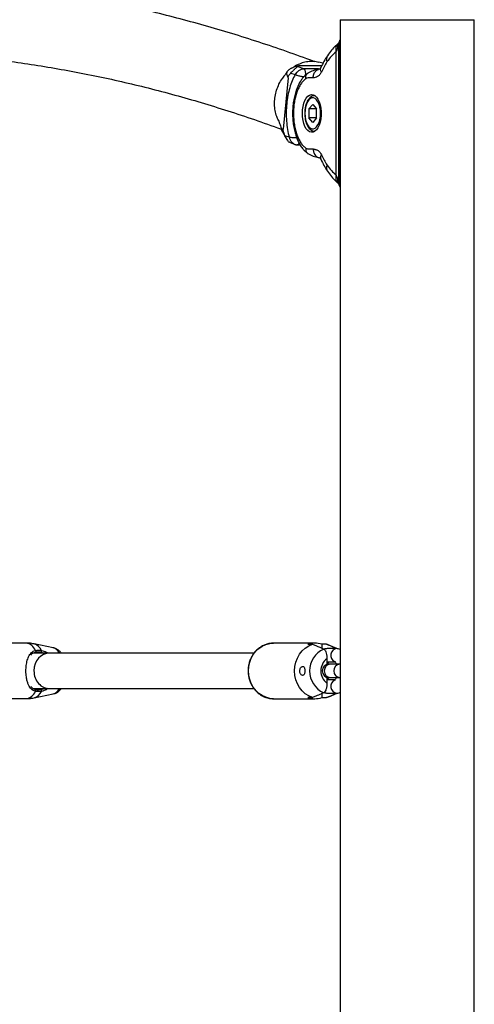
# Model space of a CAD drawing. Units: millimetres. Extents: x 0 to 42, y 0 to 29.8.
# Drawn here: x 32 to 32.9, y 10.2 to 12 of the extents above; entities that cross this region are included whole.
import ezdxf

# ---------------------------------------------------------------- set-up
doc = ezdxf.new("R2010")
doc.units = ezdxf.units.MM
doc.layers.add('LE_NORM', color=179, linetype='Continuous', lineweight=50)
doc.styles.add('SLDTEXTSTYLE0', font='TXT', dxfattribs={"width": 0.605})
doc.dimstyles.new('SLDDIMSTYLE1', dxfattribs={"dimtxt": 0.35, "dimasz": 0.3, "dimexe": 0, "dimexo": 0.0625, "dimgap": 0.0875, "dimtad": 1, "dimdec": 0, "dimlfac": 25, "dimrnd": 1e-09, "dimzin": 12, "dimdsep": 46, "dimtxsty": 'SLDTEXTSTYLE0', "dimsah": 1, "dimcen": 0.09, "dimadec": 0, "dimazin": 3, "dimtfac": 1, "dimtofl": 0, "dimtmove": 0, "dimatfit": 3, "dimfxl": 0, "dimfrac": 2, "dimtolj": 1, "dimtzin": 12, "dimarcsym": 0})

# ---------------------------------------------------------------- blocks, each defined once
blk = doc.blocks.new('_D_9')
at = {"layer": 'LE_NORM'}
for p, q in [((30.614, 13.163), (30.614, 13.5178)), ((32.8552, 12.063), (32.8552, 13.5178)), ((32.8552, 13.4187), (30.614, 13.4187))]:
    blk.add_line(p, q, dxfattribs=at)
for points in [[(30.614, 13.4187), (30.914, 13.3187), (30.914, 13.5187)], [(32.8552, 13.4187), (32.5552, 13.5187), (32.5552, 13.3187)]]:
    blk.add_solid(points, dxfattribs=at)
at = {"layer": 'LE_NORM', "insert": (31.5154, 13.8699), "char_height": 0.35, "attachment_point": 1, "style": 'SLDTEXTSTYLE0'}
blk.add_mtext('56', dxfattribs=at)

msp = doc.modelspace()

# ---------------------------------------------------------------- linework, layer by layer
at = {"color": 7, "linetype": 'Continuous', "lineweight": 25}
for p, q in [((32.61401, 11.9639), (32.61401, 5.1159)), ((32.61401, 11.9639), (32.85521, 11.9639)), ((32.85521, 5.1159), (32.85521, 11.9639)), ((32.61096, 11.91964), (32.61096, 11.67089)), ((32.61182, 11.92167), (32.61202, 11.92215)), ((32.61202, 11.92215), (32.61202, 11.66838)), ((32.61215, 11.92215), (32.61202, 11.92215)), ((32.6065, 11.6845), (32.6065, 11.90604)), ((32.53661, 11.87976), (32.53714, 11.88021)), ((32.54857, 11.87521), (32.53661, 11.87976)), ((32.54159, 11.88132), (32.58071, 11.88132)), ((32.58277, 11.88542), (32.57542, 11.88717)), ((32.52, 11.85921), (32.51124, 11.76708)), ((32.51768, 11.86925), (32.51763, 11.86915)), ((32.5251, 11.86797), (32.5327, 11.86508)), ((32.5684, 11.82727), (32.56786, 11.82727)), ((32.56439, 11.81143), (32.55739, 11.80335)), ((32.55739, 11.80335), (32.55739, 11.78718)), ((32.57139, 11.80335), (32.55739, 11.80335)), ((32.56439, 11.81143), (32.57139, 11.80335)), ((32.57139, 11.78718), (32.57139, 11.80335)), ((32.56439, 11.7791), (32.55739, 11.78718)), ((32.57139, 11.78718), (32.55739, 11.78718)), ((32.57139, 11.78718), (32.56439, 11.7791)), ((32.52199, 11.7523), (32.51438, 11.75519)), ((32.56786, 11.76327), (32.5684, 11.76327)), ((32.52243, 11.74324), (32.53247, 11.73943)), ((32.53636, 11.73871), (32.53561, 11.73886)), ((32.53636, 11.73871), (32.54148, 11.73871)), ((32.61116, 11.66906), (32.61181, 11.66851)), ((32.61202, 11.66838), (32.61182, 11.66886)), ((32.61202, 11.66838), (32.61215, 11.66838)), ((32.04822, 10.84211), (32.00661, 10.84211)), ((32.09692, 10.83364), (32.06273, 10.84064)), ((32.49302, 10.84205), (32.49388, 10.84206)), ((32.56799, 10.84206), (32.49388, 10.84206)), ((32.55535, 10.84006), (32.56397, 10.84006)), ((32.58062, 10.84006), (32.58062, 10.83291)), ((32.58924, 10.84006), (32.58062, 10.84006)), ((32.58924, 10.84006), (32.59327, 10.83853)), ((32.60763, 10.83211), (32.59039, 10.83211)), ((32.60789, 10.83209), (32.59327, 10.83853)), ((32.09082, 10.82411), (32.06227, 10.82411)), ((32.45871, 10.82411), (32.09082, 10.82411)), ((32.58982, 10.81396), (32.58982, 10.80356)), ((32.59039, 10.80811), (32.59005, 10.80812)), ((32.59039, 10.80811), (32.60468, 10.80811)), ((32.59615, 10.80411), (32.59342, 10.80411)), ((32.61339, 10.80411), (32.59615, 10.80411)), ((32.61401, 10.80411), (32.61339, 10.80411)), ((32.58982, 10.78066), (32.58982, 10.77016)), ((32.59039, 10.77611), (32.59005, 10.7761)), ((32.60468, 10.77611), (32.59039, 10.77611)), ((32.59342, 10.78011), (32.59615, 10.78011)), ((32.59615, 10.78011), (32.61339, 10.78011)), ((32.61339, 10.78011), (32.61401, 10.78011)), ((32.06148, 10.76011), (32.09082, 10.76011)), ((32.09082, 10.76011), (32.45867, 10.76011)), ((32.00661, 10.74211), (32.04822, 10.74211)), ((32.06273, 10.74358), (32.09692, 10.75057)), ((32.49388, 10.74206), (32.56799, 10.74206)), ((32.56397, 10.74406), (32.55535, 10.74406)), ((32.58062, 10.75121), (32.58062, 10.74406)), ((32.58062, 10.74406), (32.58924, 10.74406)), ((32.59327, 10.7456), (32.58924, 10.74406)), ((32.59039, 10.75211), (32.60763, 10.75211)), ((32.59327, 10.7456), (32.60822, 10.75218))]:
    msp.add_line(p, q, dxfattribs=at)
at = {"color": 8, "linetype": 'Continuous', "lineweight": 25}
for p, q in [((32.61096, 11.91964), (32.61134, 11.92055)), ((32.57479, 11.87521), (32.54857, 11.87521)), ((32.61134, 11.66998), (32.61096, 11.67089)), ((32.59005, 10.80812), (32.58982, 10.80813)), ((32.59005, 10.7761), (32.58982, 10.77609))]:
    msp.add_line(p, q, dxfattribs=at)
at = {"color": 7, "linetype": 'Continuous', "lineweight": 25, "flags": 128}
for points in [[(32.54566, 11.79527), (32.54597, 11.8017), (32.54688, 11.8079), (32.54836, 11.81365), (32.55036, 11.81873), (32.5528, 11.82296), (32.5556, 11.82619), (32.55865, 11.82831), (32.56185, 11.82923), (32.56508, 11.82892), (32.56822, 11.8274), (32.57116, 11.82471), (32.57379, 11.82096), (32.57602, 11.81628), (32.57777, 11.81085), (32.57897, 11.80484), (32.57958, 11.7985), (32.57958, 11.79203), (32.57897, 11.78569), (32.57777, 11.77969), (32.57602, 11.77425), (32.57379, 11.76957), (32.57116, 11.76582), (32.56822, 11.76314), (32.56508, 11.76161), (32.56185, 11.7613), (32.55865, 11.76222), (32.5556, 11.76434), (32.5528, 11.76757), (32.55036, 11.7718), (32.54836, 11.77688), (32.54688, 11.78263), (32.54597, 11.78883), (32.54566, 11.79527)], [(32.57839, 11.79527), (32.57809, 11.80109), (32.57718, 11.80665), (32.57572, 11.81172), (32.57376, 11.81607), (32.57139, 11.81951), (32.56872, 11.8219), (32.56586, 11.82311), (32.56293, 11.82311), (32.56007, 11.8219), (32.55739, 11.81951), (32.55502, 11.81607), (32.55307, 11.81172), (32.5516, 11.80665), (32.5507, 11.80109), (32.55039, 11.79527), (32.5507, 11.78944), (32.5516, 11.78388), (32.55307, 11.77881), (32.55502, 11.77446), (32.55739, 11.77102), (32.56007, 11.76864), (32.56293, 11.76742), (32.56586, 11.76742), (32.56872, 11.76864), (32.57139, 11.77102), (32.57376, 11.77446), (32.57572, 11.77881), (32.57718, 11.78388), (32.57809, 11.78944), (32.57839, 11.79527)], [(32.06515, 10.82889), (32.06547, 10.82845), (32.06571, 10.82791), (32.06583, 10.82734), (32.06584, 10.82676), (32.06572, 10.82625), (32.0655, 10.82584), (32.06519, 10.82557), (32.06481, 10.82546)], [(32.56397, 10.74406), (32.5572, 10.74692), (32.55092, 10.75095), (32.54531, 10.75604), (32.54051, 10.76206), (32.53664, 10.76886), (32.5338, 10.77625), (32.53207, 10.78405), (32.53149, 10.79206), (32.53207, 10.80007), (32.5338, 10.80787), (32.53664, 10.81527), (32.54051, 10.82206), (32.54531, 10.82808), (32.55092, 10.83317), (32.5572, 10.8372), (32.56397, 10.84006)], [(32.06515, 10.75532), (32.06547, 10.75577), (32.06571, 10.7563), (32.06583, 10.75688), (32.06584, 10.75745), (32.06572, 10.75797), (32.0655, 10.75838), (32.06519, 10.75865), (32.06481, 10.75876)]]:
    msp.add_lwpolyline(points, dxfattribs=at)
at = {"color": 8, "linetype": 'Continuous', "lineweight": 25, "flags": 128}
for points in [[(32.56769, 11.82726), (32.56786, 11.82727), (32.56843, 11.82724)], [(32.51124, 11.76708), (32.51067, 11.76701), (32.50998, 11.76686), (32.50938, 11.76667), (32.50889, 11.76648), (32.50838, 11.76626), (32.50823, 11.76619), (32.50807, 11.76612), (32.50801, 11.76609), (32.50796, 11.76607), (32.50791, 11.76606), (32.50782, 11.76603), (32.50779, 11.76603), (32.50779, 11.76603), (32.50779, 11.76603), (32.50779, 11.76603), (32.50779, 11.76603), (32.50779, 11.76603), (32.50779, 11.76603), (32.50779, 11.76603), (32.50779, 11.76603), (32.50779, 11.76603), (32.50779, 11.76603), (32.50779, 11.76603), (32.5077, 11.76619)], [(32.56843, 11.76329), (32.56786, 11.76327), (32.56784, 11.76327)], [(32.53963, 11.74213), (32.5389, 11.74055), (32.53791, 11.73934), (32.53677, 11.73876), (32.53636, 11.73871)], [(32.49388, 10.74206), (32.48682, 10.74268), (32.47993, 10.74451), (32.47339, 10.74751), (32.46736, 10.75161), (32.46197, 10.75671), (32.45737, 10.76267), (32.45367, 10.76936), (32.45097, 10.77661), (32.44931, 10.78424), (32.44876, 10.79206), (32.44931, 10.79988), (32.45097, 10.80751), (32.45367, 10.81476), (32.45737, 10.82145), (32.46197, 10.82742), (32.46736, 10.83251), (32.47339, 10.83661), (32.47993, 10.83961), (32.48682, 10.84145), (32.49302, 10.84205)]]:
    msp.add_lwpolyline(points, dxfattribs=at)
at = {"color": 7, "linetype": 'Continuous', "lineweight": 25}
for centre, radius, start, end in [((32.62231, 11.92006), 0.01136, 149.98795, 182.12172), ((32.62227, 11.67046), 0.01132, 177.82332, 216.6101), ((32.07388, 10.82789), 0.00258, 294.52932, 25.40528), ((32.56799, 10.80113), 0.04093, 72.02218, 107.97782), ((32.60182, 10.79206), 0.04313, 114.21663, 245.78337), ((32.6063, 10.79206), 0.02741, 126.94709, 233.05291), ((32.59342, 10.79211), 0.012, 90, 270), ((32.07388, 10.75633), 0.00258, 334.59472, 65.47068), ((32.56799, 10.783), 0.04093, 252.02218, 287.97782)]:
    msp.add_arc(centre, radius, start, end, dxfattribs=at)
at = {"color": 8, "linetype": 'Continuous', "lineweight": 25}
for centre, radius, start, end in [((32.60113, 11.89275), 0.01217, 148.7579, 203.6219), ((32.5409, 11.86728), 0.01103, 343.81134, 45.99468), ((32.58738, 11.71596), 0.00903, 146.43642, 201.2233), ((32.04546, 10.82111), 0.02118, 21.55792, 82.50071), ((32.0564, 10.81968), 0.0219, 25.18399, 73.17985), ((32.09198, 10.81635), 0.01798, 25.54826, 74.05616), ((32.59043, 10.82209), 0.01002, 90.18043, 121.61139), ((32.60864, 10.82001), 0.01214, 94.68829, 246.97074), ((32.59701, 10.79211), 0.01203, 94.09268, 265.90732), ((32.61422, 10.79211), 0.01203, 93.9814, 266.0186), ((32.60864, 10.7642), 0.01213, 112.70722, 265.33923), ((32.04594, 10.76249), 0.0205, 276.38186, 339.55951), ((32.0564, 10.76454), 0.0219, 286.82015, 334.81601), ((32.09198, 10.76786), 0.01798, 285.94384, 334.45174), ((32.59042, 10.76212), 0.01001, 239.45795, 269.82871)]:
    msp.add_arc(centre, radius, start, end, dxfattribs=at)
at = {"color": 7, "linetype": 'Continuous', "lineweight": 25}
for start_param, end_param in [(0, 1.5707963), (1.5707963, 3.1415927)]:
    msp.add_ellipse((32.09082, 10.79211), major_axis=(0, 0.032), ratio=0.8855685, start_param=start_param, end_param=end_param, dxfattribs=at)
for points, knots in [([(32.56734, 11.88836), (32.56287, 11.89004), (32.54204, 11.89786), (32.50477, 11.91106), (32.45551, 11.92753), (32.40616, 11.94287), (32.35673, 11.95713), (32.30723, 11.9703), (32.25767, 11.98237), (32.20804, 11.99335), (32.15836, 12.00323), (32.10864, 12.01201), (32.05887, 12.0197), (32.00907, 12.02629), (31.95924, 12.03179), (31.90939, 12.03618), (31.85951, 12.03948), (31.80963, 12.04168), (31.75974, 12.04278), (31.70984, 12.04279), (31.65996, 12.04169), (31.61008, 12.0395), (31.56022, 12.03621), (31.51038, 12.03183), (31.46057, 12.02634), (31.41079, 12.01977), (31.36105, 12.01209), (31.31135, 12.00332), (31.2617, 11.99346), (31.21211, 11.9825), (31.16259, 11.97045), (31.11312, 11.95731), (31.06374, 11.94308), (31.01443, 11.92776), (30.96521, 11.91134), (30.92347, 11.89651), (30.89816, 11.88699), (30.88919, 11.88362)], [0, 0, 0, 0, 0.0081066, 0.0377575, 0.0673981, 0.0970264, 0.1266426, 0.1562469, 0.18584, 0.2154222, 0.2449943, 0.2745568, 0.3041107, 0.3336566, 0.3631956, 0.3927286, 0.4222567, 0.4517809, 0.4813023, 0.5108221, 0.5403414, 0.569861, 0.5993821, 0.6289057, 0.6584331, 0.6879652, 0.7175031, 0.7470478, 0.7766003, 0.8061612, 0.8357316, 0.865312, 0.894903, 0.9245052, 0.954119, 0.9837449, 1, 1, 1, 1]), ([(32.6123, 11.92507), (32.61186, 11.92429), (32.61117, 11.92306), (32.6106, 11.92147), (32.61037, 11.92086), (32.61032, 11.92071), (32.61038, 11.92078), (32.61042, 11.92082)], [0, 0, 0, 0, 0.4345249, 0.6840812, 0.772048, 0.8465571, 1, 1, 1, 1]), ([(32.61401, 11.92841), (32.61354, 11.92769), (32.61231, 11.92581), (32.61217, 11.92354), (32.61208, 11.92215)], [0, 0, 0, 0, 0.38361342, 1, 1, 1, 1]), ([(32.61038, 11.9208), (32.6087, 11.91943), (32.60446, 11.91594), (32.59781, 11.90888), (32.59319, 11.90249), (32.59071, 11.89906)], [0, 0, 0, 0, 0.2321955, 0.5882464, 1, 1, 1, 1]), ([(32.6065, 11.90604), (32.60705, 11.90703), (32.60822, 11.90918), (32.60923, 11.9134), (32.61004, 11.91673), (32.61061, 11.91885), (32.61085, 11.91939), (32.61096, 11.91964)], [0, 0, 0, 0, 0.2356899, 0.5114421, 0.7772755, 0.8995535, 1, 1, 1, 1]), ([(31.98755, 11.89281), (31.99876, 11.89147), (32.02607, 11.88822), (32.06943, 11.88178), (32.11764, 11.87367), (32.1658, 11.86443), (32.2139, 11.85411), (32.26193, 11.8427), (32.3099, 11.8302), (32.35779, 11.81662), (32.40559, 11.80198), (32.45331, 11.78619), (32.48737, 11.7743), (32.50552, 11.76752), (32.50782, 11.76666)], [0, 0, 0, 0, 0.06432347, 0.1566992, 0.24905044, 0.34137383, 0.43366634, 0.52592527, 0.61814824, 0.71033324, 0.80247859, 0.89458298, 0.98664544, 1, 1, 1, 1]), ([(32.57556, 11.88688), (32.57391, 11.88736), (32.56907, 11.88877), (32.56053, 11.88899), (32.5503, 11.88778), (32.54031, 11.8843), (32.53303, 11.88106), (32.52961, 11.87819), (32.52905, 11.87772)], [0, 0, 0, 0, 0.10984742, 0.32189709, 0.53394364, 0.74629634, 0.95865242, 1, 1, 1, 1]), ([(32.59071, 11.89906), (32.58861, 11.89578), (32.5844, 11.88923), (32.58077, 11.88163), (32.57896, 11.87783)], [0, 0, 0, 0, 0.5013428, 1, 1, 1, 1]), ([(32.53714, 11.8802), (32.53688, 11.88014), (32.53411, 11.87958), (32.52852, 11.87777), (32.52308, 11.87504), (32.52022, 11.87283), (32.51891, 11.87144), (32.51822, 11.87052), (32.51786, 11.86989), (32.51771, 11.86964)], [0, 0, 0, 0, 0.03278128, 0.34132873, 0.60965305, 0.75845276, 0.86819301, 0.94699347, 1, 1, 1, 1]), ([(32.52299, 11.87474), (32.52346, 11.87516), (32.52519, 11.87669), (32.52964, 11.87884), (32.53462, 11.88039), (32.53756, 11.88076), (32.53845, 11.88087)], [0, 0, 0, 0, 0.13344087, 0.48806362, 0.84473036, 1, 1, 1, 1]), ([(32.5251, 11.86797), (32.52589, 11.86876), (32.52713, 11.87), (32.52931, 11.87241), (32.5312, 11.87444), (32.53293, 11.8762), (32.53447, 11.87768), (32.53593, 11.879), (32.53636, 11.87948), (32.53661, 11.87976)], [0, 0, 0, 0, 0.2140144, 0.3366476, 0.4603721, 0.5663997, 0.661959, 0.8003657, 1, 1, 1, 1]), ([(32.54857, 11.87521), (32.54779, 11.87517), (32.5462, 11.87508), (32.54371, 11.87436), (32.54124, 11.8733), (32.53825, 11.87152), (32.53499, 11.86876), (32.53347, 11.86631), (32.5327, 11.86508)], [0, 0, 0, 0, 0.1224048, 0.2510215, 0.3693058, 0.5016491, 0.749532, 1, 1, 1, 1]), ([(32.53744, 11.88047), (32.53785, 11.88069), (32.53843, 11.88103), (32.54007, 11.88129), (32.54115, 11.88131), (32.5416, 11.88132)], [0, 0, 0, 0, 0.5607773, 0.8175677, 1, 1, 1, 1]), ([(32.57509, 11.87472), (32.57164, 11.87399), (32.5648, 11.87254), (32.55856, 11.86919), (32.55546, 11.86752)], [0, 0, 0, 0, 0.5026636, 1, 1, 1, 1]), ([(32.57896, 11.87783), (32.57831, 11.87682), (32.57706, 11.87486), (32.57572, 11.87477), (32.57508, 11.87472)], [0, 0, 0, 0, 0.5213014, 1, 1, 1, 1]), ([(32.50247, 11.78319), (32.50146, 11.78529), (32.4989, 11.79061), (32.49654, 11.80016), (32.49534, 11.8114), (32.49596, 11.82292), (32.49821, 11.8344), (32.50222, 11.8454), (32.50691, 11.85497), (32.51112, 11.85999), (32.51286, 11.86206)], [0, 0, 0, 0, 0.0889919, 0.2248641, 0.3607362, 0.4964429, 0.6321476, 0.7680483, 0.9039511, 1, 1, 1, 1]), ([(32.51743, 11.86924), (32.51734, 11.86902), (32.51622, 11.86638), (32.51425, 11.86422), (32.51244, 11.86225)], [0, 0, 0, 0, 0.0850844, 1, 1, 1, 1]), ([(32.5327, 11.86508), (32.53084, 11.86155), (32.52708, 11.85444), (32.52268, 11.84154), (32.51928, 11.82749), (32.51807, 11.81744), (32.51747, 11.81244)], [0, 0, 0, 0, 0.2482184, 0.5, 0.7517816, 1, 1, 1, 1]), ([(32.52, 11.85921), (32.5201, 11.85987), (32.52035, 11.86143), (32.522, 11.86483), (32.52376, 11.86661), (32.5251, 11.86797)], [0, 0, 0, 0, 0.1481518, 0.3519169, 1, 1, 1, 1]), ([(32.55531, 11.86742), (32.55386, 11.86632), (32.55141, 11.86445), (32.54839, 11.86136), (32.54611, 11.85868), (32.54419, 11.85612), (32.54142, 11.85197), (32.53809, 11.84583), (32.53458, 11.83723), (32.53174, 11.82771), (32.52963, 11.81734), (32.52835, 11.80647), (32.52792, 11.79548), (32.52832, 11.78447), (32.52959, 11.77337), (32.53169, 11.76308), (32.53426, 11.75437), (32.53713, 11.74693), (32.53988, 11.74134), (32.54248, 11.73694), (32.54461, 11.7338), (32.54726, 11.73041), (32.55075, 11.72662), (32.55367, 11.72437), (32.55531, 11.72311)], [0, 0, 0, 0, 0.0430047, 0.072646, 0.0945643, 0.1173699, 0.140799, 0.1987227, 0.2568332, 0.3163152, 0.3771935, 0.4389971, 0.499225, 0.5582653, 0.6205023, 0.6855197, 0.7390121, 0.7840043, 0.8347084, 0.8609812, 0.8881942, 0.9147666, 0.951957, 1, 1, 1, 1]), ([(32.55179, 11.85758), (32.55021, 11.85632), (32.54705, 11.8538), (32.54276, 11.84821), (32.53892, 11.8415), (32.53565, 11.83363), (32.53302, 11.82487), (32.5311, 11.8154), (32.52992, 11.80546), (32.52953, 11.79527), (32.52992, 11.78508), (32.5311, 11.77513), (32.53301, 11.76566), (32.53565, 11.7569), (32.53891, 11.74904), (32.54276, 11.74232), (32.54705, 11.73673), (32.55021, 11.73421), (32.55179, 11.73295)], [0, 0, 0, 0, 0.0625069, 0.1249996, 0.1874854, 0.2499997, 0.3124855, 0.3749997, 0.4374856, 0.4999998, 0.5624857, 0.6249999, 0.6874858, 0.75, 0.8124858, 0.8750001, 0.9374787, 1, 1, 1, 1]), ([(32.56518, 11.85924), (32.56378, 11.85917), (32.56077, 11.85901), (32.55625, 11.85967), (32.55323, 11.85825), (32.55179, 11.85758)], [0, 0, 0, 0, 0.3120889, 0.672079, 1, 1, 1, 1]), ([(32.55593, 11.86775), (32.55611, 11.86789), (32.55638, 11.86811), (32.55673, 11.86817), (32.55685, 11.86819)], [0, 0, 0, 0, 0.6782249, 1, 1, 1, 1]), ([(32.57985, 11.86958), (32.57882, 11.86774), (32.57676, 11.86409), (32.5729, 11.86125), (32.56902, 11.85986), (32.56645, 11.85944), (32.56518, 11.85924)], [0, 0, 0, 0, 0.258232, 0.5138045, 0.7611189, 1, 1, 1, 1]), ([(32.56763, 11.82722), (32.56655, 11.82713), (32.56433, 11.82692), (32.56119, 11.82531), (32.55828, 11.82285), (32.55568, 11.81944), (32.55346, 11.81516), (32.55171, 11.81014), (32.5505, 11.80461), (32.54986, 11.79879), (32.54981, 11.79286), (32.55033, 11.78701), (32.55143, 11.78143), (32.55308, 11.77629), (32.55528, 11.77173), (32.55791, 11.76808), (32.56088, 11.7654), (32.56403, 11.76383), (32.56644, 11.76314), (32.56769, 11.76331), (32.56784, 11.76333)], [0, 0, 0, 0, 0.0496221, 0.1026925, 0.1577572, 0.2164271, 0.2777403, 0.3396008, 0.4010628, 0.4621514, 0.5230587, 0.5840001, 0.6451366, 0.7067124, 0.7690089, 0.8322399, 0.8888057, 0.9418949, 0.9929017, 1, 1, 1, 1]), ([(32.51747, 11.81244), (32.51711, 11.80736), (32.51639, 11.79711), (32.51698, 11.78154), (32.5187, 11.76632), (32.5209, 11.75695), (32.52199, 11.7523)], [0, 0, 0, 0, 0.2482184, 0.5, 0.7517816, 1, 1, 1, 1]), ([(32.50224, 11.78327), (32.5034, 11.78044), (32.50557, 11.77517), (32.50729, 11.76932), (32.50771, 11.76613), (32.50772, 11.76607)], [0, 0, 0, 0, 0.5322775, 0.9915608, 1, 1, 1, 1]), ([(32.5077, 11.76614), (32.50792, 11.76551), (32.50836, 11.76425), (32.511, 11.76071), (32.51448, 11.75376), (32.5175, 11.74894), (32.51903, 11.74651)], [0, 0, 0, 0, 0.2540844, 0.5119614, 0.7536862, 1, 1, 1, 1]), ([(32.51438, 11.75519), (32.51385, 11.75642), (32.51276, 11.75892), (32.51161, 11.76231), (32.51115, 11.76522), (32.51122, 11.76654), (32.51124, 11.76708)], [0, 0, 0, 0, 0.3548765, 0.7166471, 0.8823086, 1, 1, 1, 1]), ([(32.52244, 11.74327), (32.52216, 11.74339), (32.52154, 11.74366), (32.52021, 11.74492), (32.5188, 11.74677), (32.51741, 11.74903), (32.51587, 11.752), (32.51494, 11.754), (32.51438, 11.75519)], [0, 0, 0, 0, 0.1341558, 0.2956478, 0.4340409, 0.5587702, 0.7394263, 1, 1, 1, 1]), ([(32.53225, 11.73951), (32.53284, 11.73931), (32.53382, 11.73899), (32.53541, 11.73876), (32.53636, 11.73878), (32.53688, 11.73878)], [0, 0, 0, 0, 0.4066272, 0.6772981, 1, 1, 1, 1]), ([(32.55179, 11.73295), (32.55289, 11.73238), (32.55509, 11.73125), (32.55851, 11.73119), (32.56186, 11.73153), (32.56408, 11.73137), (32.56518, 11.73129)], [0, 0, 0, 0, 0.25177892, 0.50547823, 0.75590177, 1, 1, 1, 1]), ([(32.56518, 11.73129), (32.56595, 11.73116), (32.56721, 11.73094), (32.56916, 11.73054), (32.57095, 11.72998), (32.57292, 11.72909), (32.57479, 11.72782), (32.57729, 11.72554), (32.57882, 11.7228), (32.57985, 11.72096)], [0, 0, 0, 0, 0.1454105, 0.2387418, 0.3689592, 0.4860634, 0.6170581, 0.7419279, 1, 1, 1, 1]), ([(32.55546, 11.72301), (32.55856, 11.72134), (32.5648, 11.71799), (32.57164, 11.71654), (32.57509, 11.71581)], [0, 0, 0, 0, 0.49733606, 1, 1, 1, 1]), ([(32.57508, 11.71581), (32.57572, 11.71576), (32.57706, 11.71567), (32.57831, 11.71372), (32.57896, 11.7127)], [0, 0, 0, 0, 0.47867789, 1, 1, 1, 1]), ([(32.57896, 11.7127), (32.58077, 11.70891), (32.5844, 11.7013), (32.58861, 11.69475), (32.59071, 11.69147)], [0, 0, 0, 0, 0.4986572, 1, 1, 1, 1]), ([(32.59071, 11.69147), (32.59319, 11.68804), (32.59781, 11.68166), (32.60446, 11.67459), (32.6087, 11.67111), (32.61037, 11.66973)], [0, 0, 0, 0, 0.411779, 0.7678519, 1, 1, 1, 1]), ([(32.61096, 11.67089), (32.61085, 11.67115), (32.61033, 11.67237), (32.60938, 11.67657), (32.60822, 11.68133), (32.60705, 11.6835), (32.6065, 11.6845)], [0, 0, 0, 0, 0.1006183, 0.4877307, 0.7639289, 1, 1, 1, 1]), ([(32.61042, 11.66971), (32.61038, 11.66976), (32.61032, 11.66982), (32.61037, 11.66967), (32.6106, 11.66906), (32.6109, 11.66816), (32.61123, 11.66753), (32.61132, 11.66736)], [0, 0, 0, 0, 0.2337564, 0.3466855, 0.4801897, 0.8588088, 1, 1, 1, 1]), ([(32.61208, 11.66838), (32.61217, 11.66699), (32.61231, 11.66473), (32.61354, 11.66284), (32.61401, 11.66212)], [0, 0, 0, 0, 0.6163901, 1, 1, 1, 1]), ([(32.06515, 10.75532), (32.06376, 10.75582), (32.06093, 10.75683), (32.05661, 10.76031), (32.0532, 10.76541), (32.05064, 10.77226), (32.04891, 10.7796), (32.04793, 10.78899), (32.04822, 10.79957), (32.04983, 10.80946), (32.05284, 10.8184), (32.0568, 10.82415), (32.06118, 10.82749), (32.06382, 10.82842), (32.06515, 10.82889)], [0, 0, 0, 0, 0.0572351, 0.1166775, 0.2331362, 0.301818, 0.3730234, 0.4714895, 0.5703359, 0.665038, 0.7688676, 0.8918378, 0.9451433, 1, 1, 1, 1]), ([(32.06284, 10.84052), (32.06212, 10.8407), (32.05843, 10.8416), (32.0535, 10.84213), (32.04932, 10.84201), (32.04821, 10.84198)], [0, 0, 0, 0, 0.1498382, 0.774021, 1, 1, 1, 1]), ([(32.07495, 10.82554), (32.07436, 10.82566), (32.07081, 10.82638), (32.06754, 10.82588), (32.06481, 10.82546)], [0, 0, 0, 0, 0.16746625, 1, 1, 1, 1]), ([(32.06515, 10.82889), (32.06813, 10.82936), (32.07171, 10.82991), (32.07557, 10.82913), (32.07621, 10.829)], [0, 0, 0, 0, 0.8324209, 1, 1, 1, 1]), ([(32.11166, 10.82411), (32.11124, 10.82468), (32.1098, 10.82662), (32.10674, 10.82928), (32.10256, 10.83183), (32.09924, 10.83325), (32.09732, 10.8335), (32.09699, 10.83355)], [0, 0, 0, 0, 0.1187799, 0.4068857, 0.6798358, 0.9441898, 1, 1, 1, 1]), ([(32.49299, 10.84201), (32.49093, 10.84189), (32.4866, 10.84166), (32.48016, 10.83995), (32.47382, 10.83725), (32.46793, 10.83353), (32.4626, 10.82892), (32.45795, 10.82349), (32.45409, 10.81737), (32.45109, 10.81069), (32.44904, 10.80359), (32.44796, 10.79622), (32.44791, 10.78875), (32.44887, 10.78135), (32.45082, 10.77418), (32.45374, 10.7674), (32.45756, 10.76116), (32.46219, 10.75561), (32.46753, 10.75088), (32.47346, 10.74707), (32.47984, 10.74424), (32.48651, 10.74259), (32.49129, 10.74191), (32.49378, 10.74209), (32.49401, 10.74211)], [0, 0, 0, 0, 0.0427643, 0.0897952, 0.1368472, 0.1839852, 0.2312548, 0.2786777, 0.3262539, 0.3739681, 0.4217976, 0.469718, 0.5177071, 0.5657444, 0.6138035, 0.6618601, 0.7098838, 0.7578375, 0.8056803, 0.8533739, 0.9008923, 0.9482319, 0.9954167, 1, 1, 1, 1]), ([(32.56397, 10.84006), (32.56587, 10.83925), (32.57259, 10.83638), (32.57931, 10.83348), (32.58413, 10.8314)], [0, 0, 0, 0, 0.282381, 1, 1, 1, 1]), ([(32.59039, 10.83211), (32.58901, 10.83204), (32.5867, 10.83192), (32.58461, 10.83104), (32.58377, 10.83068)], [0, 0, 0, 0, 0.5972269, 1, 1, 1, 1]), ([(32.58413, 10.8314), (32.58418, 10.83137), (32.58494, 10.83103), (32.58638, 10.82969), (32.58811, 10.82627), (32.58933, 10.82156), (32.58979, 10.81724), (32.58982, 10.81464), (32.58982, 10.81396)], [0, 0, 0, 0, 0.0151181, 0.2291152, 0.4461254, 0.6718078, 0.9138826, 1, 1, 1, 1]), ([(32.60777, 10.8321), (32.60688, 10.83249), (32.6026, 10.83434), (32.59642, 10.837), (32.59114, 10.83925), (32.58924, 10.84006)], [0, 0, 0, 0, 0.1445975, 0.6929205, 1, 1, 1, 1]), ([(32.61401, 10.83087), (32.61276, 10.83129), (32.6107, 10.83199), (32.6085, 10.83208), (32.60763, 10.83211)], [0, 0, 0, 0, 0.6015551, 1, 1, 1, 1]), ([(32.06481, 10.82546), (32.06235, 10.82464), (32.05924, 10.8236), (32.05748, 10.82094), (32.05711, 10.82038)], [0, 0, 0, 0, 0.79018742, 1, 1, 1, 1]), ([(32.07915, 10.82411), (32.07817, 10.82453), (32.07672, 10.82515), (32.07538, 10.82545), (32.07495, 10.82554)], [0, 0, 0, 0, 0.6838796, 1, 1, 1, 1]), ([(32.59178, 10.80378), (32.59197, 10.80448), (32.59241, 10.80615), (32.59304, 10.80759), (32.59331, 10.80804), (32.59334, 10.80811)], [0, 0, 0, 0, 0.3855214, 0.9117485, 1, 1, 1, 1]), ([(32.60394, 10.80931), (32.60398, 10.80926), (32.60407, 10.80918), (32.60482, 10.80794), (32.60558, 10.80622), (32.606, 10.80469), (32.60615, 10.80411)], [0, 0, 0, 0, 0.24307318, 0.52332479, 0.82121502, 1, 1, 1, 1]), ([(32.5419, 10.79648), (32.5416, 10.79571), (32.541, 10.79418), (32.54084, 10.79153), (32.54127, 10.78898), (32.54226, 10.78675), (32.54368, 10.78504), (32.54535, 10.78405), (32.54702, 10.78399), (32.54844, 10.78488), (32.54949, 10.78657), (32.55015, 10.78886), (32.55042, 10.79151), (32.55031, 10.79423), (32.5498, 10.79671), (32.5489, 10.79866), (32.54765, 10.79986), (32.54612, 10.8002), (32.54447, 10.79965), (32.54296, 10.79836), (32.54223, 10.79706), (32.5419, 10.79648)], [0, 0, 0, 0, 0.0516489, 0.1033604, 0.1538333, 0.2047324, 0.2579307, 0.3133788, 0.3691117, 0.42333, 0.4762207, 0.5289283, 0.5819525, 0.6351193, 0.6882931, 0.7414154, 0.7942574, 0.8469357, 0.9003822, 0.9554337, 1, 1, 1, 1]), ([(32.59335, 10.77611), (32.5933, 10.77619), (32.59302, 10.77666), (32.5924, 10.7781), (32.59197, 10.77972), (32.59179, 10.78039)], [0, 0, 0, 0, 0.1043001, 0.6312122, 1, 1, 1, 1]), ([(32.60615, 10.78011), (32.60599, 10.77951), (32.60557, 10.77794), (32.6048, 10.77624), (32.60406, 10.77503), (32.60398, 10.77495), (32.60395, 10.77492)], [0, 0, 0, 0, 0.1837468, 0.4830027, 0.7633029, 1, 1, 1, 1]), ([(32.05705, 10.76376), (32.05731, 10.76337), (32.05831, 10.76184), (32.06085, 10.76021), (32.06348, 10.75925), (32.06481, 10.75876)], [0, 0, 0, 0, 0.147287, 0.5669719, 1, 1, 1, 1]), ([(32.06481, 10.75876), (32.06534, 10.75863), (32.06848, 10.75787), (32.07201, 10.75831), (32.07495, 10.75868)], [0, 0, 0, 0, 0.1677939, 1, 1, 1, 1]), ([(32.07621, 10.75522), (32.07301, 10.75482), (32.06916, 10.75435), (32.06573, 10.75518), (32.06515, 10.75532)], [0, 0, 0, 0, 0.8322736, 1, 1, 1, 1]), ([(32.07495, 10.75868), (32.07649, 10.75898), (32.07805, 10.75929), (32.07964, 10.7601), (32.07965, 10.76011)], [0, 0, 0, 0, 0.9928152, 1, 1, 1, 1]), ([(32.09717, 10.75073), (32.09835, 10.751), (32.10108, 10.75163), (32.10497, 10.75373), (32.10873, 10.75656), (32.11077, 10.75894), (32.11176, 10.76011)], [0, 0, 0, 0, 0.20204703, 0.46827226, 0.7390747, 1, 1, 1, 1]), ([(32.58982, 10.77016), (32.58982, 10.76959), (32.58979, 10.76695), (32.58932, 10.76227), (32.58787, 10.75711), (32.58599, 10.75388), (32.58466, 10.75306), (32.58413, 10.75273)], [0, 0, 0, 0, 0.0726792, 0.3341588, 0.5967379, 0.8381133, 1, 1, 1, 1]), ([(32.04823, 10.74224), (32.05012, 10.74224), (32.05494, 10.74225), (32.05983, 10.74281), (32.0627, 10.74358), (32.06276, 10.74359)], [0, 0, 0, 0, 0.387699, 0.9880078, 1, 1, 1, 1]), ([(32.58413, 10.75273), (32.58269, 10.75211), (32.57787, 10.75002), (32.57116, 10.74713), (32.56587, 10.74487), (32.56397, 10.74406)], [0, 0, 0, 0, 0.2133979, 0.71761903, 1, 1, 1, 1]), ([(32.58471, 10.75316), (32.58572, 10.75282), (32.58756, 10.7522), (32.58952, 10.75214), (32.59039, 10.75211)], [0, 0, 0, 0, 0.552456, 1, 1, 1, 1]), ([(32.58924, 10.74406), (32.59114, 10.74487), (32.59742, 10.74755), (32.6037, 10.75027), (32.60809, 10.75216)], [0, 0, 0, 0, 0.3019372, 1, 1, 1, 1]), ([(32.60763, 10.75211), (32.60901, 10.75218), (32.61123, 10.75228), (32.61325, 10.75313), (32.61401, 10.75345)], [0, 0, 0, 0, 0.6217055, 1, 1, 1, 1])]:
    msp.add_open_spline(points, degree=3, knots=knots, dxfattribs=at)
at = {"color": 8, "linetype": 'Continuous', "lineweight": 25}
for points, knots in [([(32.6065, 11.90604), (32.60629, 11.90838), (32.60595, 11.91199), (32.60726, 11.91635), (32.60896, 11.91929), (32.61055, 11.92119), (32.61167, 11.92187), (32.61183, 11.92197)], [0, 0, 0, 0, 0.3658817, 0.5628423, 0.7639826, 0.9651229, 1, 1, 1, 1]), ([(32.61401, 11.92215), (32.6137, 11.92215), (32.61291, 11.92215), (32.61229, 11.92215), (32.61219, 11.92215), (32.61215, 11.92215)], [0, 0, 0, 0, 0.2993124, 0.7632761, 1, 1, 1, 1]), ([(32.56518, 11.85924), (32.56533, 11.8615), (32.56563, 11.86622), (32.56919, 11.87145), (32.57263, 11.87415), (32.57459, 11.87446), (32.57493, 11.87452)], [0, 0, 0, 0, 0.3225874, 0.6713229, 0.9426395, 1, 1, 1, 1]), ([(32.57985, 11.86958), (32.57917, 11.87126), (32.57813, 11.87385), (32.57837, 11.87654), (32.5789, 11.87751), (32.57905, 11.87779)], [0, 0, 0, 0, 0.5696184, 0.8762539, 1, 1, 1, 1]), ([(32.51763, 11.86915), (32.51757, 11.86907), (32.5173, 11.86869), (32.51732, 11.86457), (32.51909, 11.86103), (32.52, 11.85921)], [0, 0, 0, 0, 0.1223707, 0.5487005, 1, 1, 1, 1]), ([(32.54804, 11.8609), (32.54794, 11.8609), (32.54702, 11.86094), (32.54517, 11.86122), (32.54257, 11.86171), (32.53931, 11.86252), (32.53562, 11.86371), (32.53368, 11.86462), (32.5327, 11.86508)], [0, 0, 0, 0, 0.0167514, 0.1608192, 0.2931546, 0.4418169, 0.7192375, 1, 1, 1, 1]), ([(32.55179, 11.85758), (32.55168, 11.859), (32.55151, 11.8612), (32.55234, 11.86384), (32.55338, 11.86563), (32.55447, 11.86687), (32.55527, 11.86734), (32.5555, 11.86748)], [0, 0, 0, 0, 0.3510602, 0.540042, 0.7330343, 0.9260266, 1, 1, 1, 1]), ([(32.5356, 11.75117), (32.53528, 11.75118), (32.53415, 11.75119), (32.53207, 11.75126), (32.52876, 11.75141), (32.52497, 11.75171), (32.52299, 11.7521), (32.52199, 11.7523)], [0, 0, 0, 0, 0.05722054, 0.2059045, 0.37290801, 0.68457676, 1, 1, 1, 1]), ([(32.52199, 11.7523), (32.52248, 11.75069), (32.52346, 11.74748), (32.52612, 11.74381), (32.52872, 11.74146), (32.53063, 11.74016), (32.53185, 11.73972), (32.53233, 11.73955)], [0, 0, 0, 0, 0.3035393, 0.6039457, 0.764342, 0.9076783, 1, 1, 1, 1]), ([(32.55179, 11.73295), (32.55168, 11.73153), (32.55151, 11.72934), (32.55234, 11.72669), (32.55338, 11.7249), (32.55447, 11.72366), (32.55527, 11.72319), (32.5555, 11.72306)], [0, 0, 0, 0, 0.35106201, 0.54004484, 0.73303815, 0.92603147, 1, 1, 1, 1]), ([(32.56518, 11.73129), (32.56533, 11.72903), (32.56563, 11.72431), (32.56919, 11.71908), (32.57263, 11.71638), (32.57459, 11.71607), (32.57493, 11.71601)], [0, 0, 0, 0, 0.3225794, 0.6713063, 0.9426161, 1, 1, 1, 1]), ([(32.58997, 11.70266), (32.58946, 11.70064), (32.58868, 11.69754), (32.58938, 11.69383), (32.5903, 11.69225), (32.59074, 11.69148)], [0, 0, 0, 0, 0.4884887, 0.7514508, 1, 1, 1, 1]), ([(32.61185, 11.66856), (32.61168, 11.66866), (32.61055, 11.66934), (32.60896, 11.67124), (32.60726, 11.67418), (32.60595, 11.67854), (32.60629, 11.68215), (32.6065, 11.6845)], [0, 0, 0, 0, 0.0358417, 0.236781, 0.4377203, 0.634484, 1, 1, 1, 1]), ([(32.61215, 11.66838), (32.61219, 11.66838), (32.61229, 11.66838), (32.61291, 11.66838), (32.6137, 11.66838), (32.61401, 11.66838)], [0, 0, 0, 0, 0.2367355, 0.7006915, 1, 1, 1, 1]), ([(32.07621, 10.829), (32.07904, 10.82815), (32.08193, 10.82728), (32.08572, 10.82537), (32.08661, 10.82471), (32.08744, 10.82411)], [0, 0, 0, 0, 0.7471809, 0.7659512, 1, 1, 1, 1]), ([(32.08752, 10.76011), (32.0854, 10.75886), (32.08161, 10.75663), (32.07786, 10.75565), (32.07621, 10.75522)], [0, 0, 0, 0, 0.560728, 1, 1, 1, 1])]:
    msp.add_open_spline(points, degree=3, knots=knots, dxfattribs=at)
at = {"color": 7, "linetype": 'Continuous', "lineweight": 25}
for points in [[(32.6065, 11.90604), (32.60359, 11.90357), (32.59778, 11.89864), (32.59257, 11.89146), (32.58997, 11.88787)], [(32.58997, 11.88787), (32.58817, 11.88507), (32.58458, 11.87947), (32.58143, 11.87287), (32.57985, 11.86958)], [(32.57985, 11.72096), (32.58143, 11.71766), (32.58458, 11.71106), (32.58817, 11.70546), (32.58997, 11.70266)], [(32.58997, 11.70266), (32.59257, 11.69907), (32.59778, 11.69189), (32.60359, 11.68696), (32.6065, 11.6845)]]:
    msp.add_open_spline(points, degree=3, dxfattribs=at)

# ---------------------------------------------------------------- dimensions: what is measured, and where the dimension line sits
at = {"layer": 'LE_NORM'}
dim = msp.add_linear_dim(base=(30.61401, 13.41872), p1=(32.85521, 11.9639), p2=(30.61401, 13.0639), dimstyle='SLDDIMSTYLE1', dxfattribs=at)
dim.commit()
dim.dimension.update_dxf_attribs({"geometry": '_D_9', "text_midpoint": (31.73461, 13.41872), "dimtype": 160})

doc.saveas('drawing.dxf')
